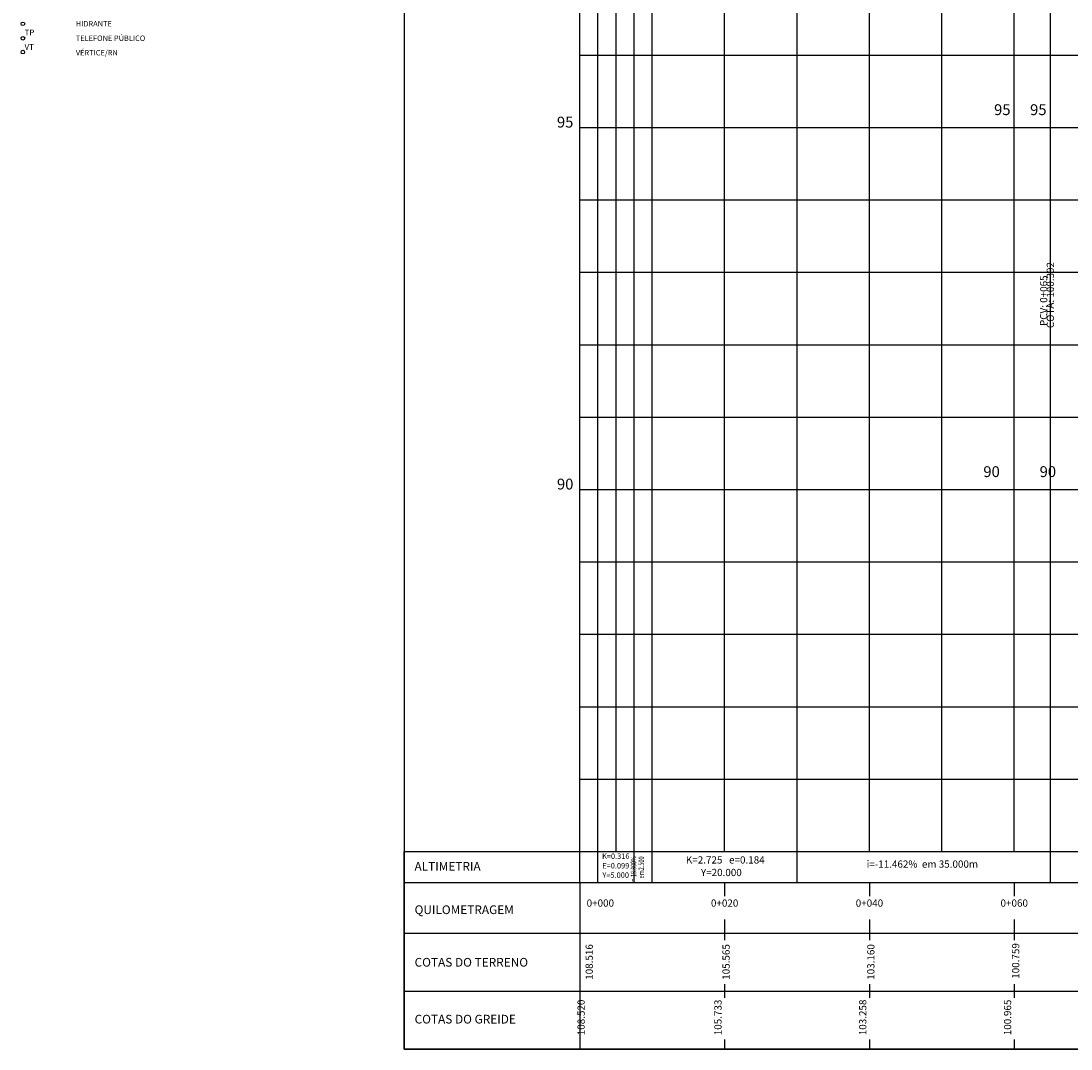
# Model space of a CAD drawing. Extents: x 487150 to 487751, y 6670382 to 6670742.
# Drawn here: x 487459 to 487605, y 6670447 to 6670589 of the extents above; entities that cross this region are included whole.
import ezdxf
from ezdxf.enums import TextEntityAlignment as Align

# ---------------------------------------------------------------- set-up
doc = ezdxf.new("R2010")
doc.units = 0
doc.header["$LTSCALE"] = 12.7
doc.header["$MEASUREMENT"] = 0
for name, color, linetype in [('PGRID', 8, 'CONTINUOUS'), ('POSTE', 7, 'CONTINUOUS'), ('TEXTO', 52, 'CONTINUOUS'), ('TRACADO', 7, 'CONTINUOUS')]:
    doc.layers.add(name, color=color, linetype=linetype)
doc.styles.add('ARIAL', font='ARIAL.TTF', dxfattribs={"height": 0.00155})
doc.styles.add('FORMA-ROMANS', font='romans.shx', dxfattribs={"height": 0.75})
doc.styles.add('ROMANC', font='romanc.shx', dxfattribs={"height": 1})
doc.styles.add('SIMPLEX', font='simplex.shx')
doc.styles.get("Standard").update_dxf_attribs({"font": 'romans.shx', "height": 0.029528})

msp = doc.modelspace()

# ---------------------------------------------------------------- linework, layer by layer
at = {"layer": 'PGRID'}
for p, q in [((487556.677, 6670474.564), (487556.677, 6670714.564)), ((487566.677, 6670474.564), (487566.677, 6670714.564)), ((487576.677, 6670474.564), (487576.677, 6670714.564)), ((487586.677, 6670474.564), (487586.677, 6670714.564)), ((487596.677, 6670474.564), (487596.677, 6670714.564)), ((487536.677, 6670584.564), (487750.507, 6670584.564)), ((487536.677, 6670564.564), (487750.507, 6670564.564)), ((487536.677, 6670554.564), (487750.507, 6670554.564)), ((487536.677, 6670544.564), (487750.507, 6670544.564)), ((487536.677, 6670534.564), (487750.507, 6670534.564)), ((487536.677, 6670514.564), (487750.507, 6670514.564)), ((487536.677, 6670504.564), (487750.507, 6670504.564)), ((487536.677, 6670494.564), (487750.507, 6670494.564)), ((487536.677, 6670484.564), (487750.507, 6670484.564)), ((487512.428, 6670463.283), (487750.507, 6670463.283)), ((487512.428, 6670455.283), (487750.507, 6670455.283))]:
    msp.add_line(p, q, dxfattribs=at)
at = {"layer": 'PGRID', "color": 2}
for p, q in [((487536.677, 6670574.564), (487750.507, 6670574.564)), ((487536.677, 6670524.564), (487750.507, 6670524.564))]:
    msp.add_line(p, q, dxfattribs=at)
at = {"layer": 'POSTE', "color": 1}
for centre in [(487459.757, 6670588.888), (487459.757, 6670586.888), (487459.742, 6670584.987)]:
    msp.add_circle(centre, 0.25, dxfattribs=at)
at = {"layer": 'TEXTO'}
for p, q in [((487556.677, 6670470.283), (487556.677, 6670468.415)), ((487576.677, 6670470.283), (487576.677, 6670468.415)), ((487596.677, 6670470.283), (487596.677, 6670468.415)), ((487556.677, 6670465.152), (487556.677, 6670462.309)), ((487576.677, 6670465.152), (487576.677, 6670462.309)), ((487596.677, 6670465.152), (487596.677, 6670462.309)), ((487556.677, 6670456.219), (487556.677, 6670454.348)), ((487576.677, 6670456.219), (487576.677, 6670454.348)), ((487596.677, 6670456.219), (487596.677, 6670454.348)), ((487556.677, 6670448.604), (487556.677, 6670447.283)), ((487576.677, 6670448.604), (487576.677, 6670447.283)), ((487596.677, 6670448.604), (487596.677, 6670447.283))]:
    msp.add_line(p, q, dxfattribs=at)
at = {"layer": 'TRACADO', "color": 11}
for p, q in [((487536.677, 6670470.283), (487536.677, 6670709.724)), ((487539.177, 6670470.283), (487539.177, 6670709.014)), ((487541.677, 6670474.564), (487541.677, 6670708.264)), ((487544.177, 6670470.283), (487544.177, 6670703.564)), ((487546.677, 6670470.283), (487546.677, 6670698.864)), ((487556.677, 6670474.564), (487556.677, 6670680.064)), ((487566.677, 6670470.283), (487566.677, 6670668.602)), ((487601.677, 6670470.283), (487601.677, 6670628.487)), ((487512.428, 6670470.283), (487750.507, 6670470.283)), ((487536.677, 6670470.283), (487536.677, 6670447.283))]:
    msp.add_line(p, q, dxfattribs=at)
for points in [[(487512.428, 6670447.283), (487750.507, 6670447.283), (487750.507, 6670714.564), (487512.428, 6670714.564)], [(487512.428, 6670474.564), (487750.507, 6670474.564), (487750.507, 6670447.283), (487512.428, 6670447.283)]]:
    msp.add_lwpolyline(points, close=True, dxfattribs=at)

# ---------------------------------------------------------------- texts
at = {"layer": 'POSTE', "color": 1, "style": 'SIMPLEX', "flags": 2}
for tag, p in [('TP', (487459.986, 6670587.291)), ('VT', (487459.986, 6670585.291))]:
    msp.add_attdef(tag, p, 'POSTE', height=0.8, rotation=359.81944, dxfattribs=at)
at = {"layer": 'TEXTO', "color": 7, "style": 'ROMANC'}
for s, p in [('HIDRANTE', (487467.064, 6670588.523)), ('TELEFONE PÚBLICO', (487467.064, 6670586.523)), ('VÉRTICE/RN', (487467.064, 6670584.523))]:
    msp.add_text(s, height=0.75, dxfattribs=at).set_placement(p)
at = {"layer": 'TEXTO'}
for s, p in [('95', (487596.163, 6670576.28)), ('95', (487601.138, 6670576.28)), ('95', (487535.788, 6670574.564)), ('90', (487594.681, 6670526.28)), ('90', (487602.456, 6670526.28)), ('90', (487535.788, 6670524.564))]:
    msp.add_text(s, height=1.5, dxfattribs=at).set_placement(p, align=Align.RIGHT)
at = {"layer": 'TEXTO', "style": 'FORMA-ROMANS'}
for s, rotation, p in [('COTA: 100.392', 90, (487602.163, 6670551.42)), ('PCV: 0+065', 90, (487601.242, 6670550.641)), ('0+000', 360, (487539.51, 6670466.939)), ('0+020', 360, (487556.677, 6670466.939)), ('0+040', 360, (487576.677, 6670466.939)), ('0+060', 360, (487596.677, 6670466.939)), ('108.516', 90, (487538.469, 6670459.306)), ('105.565', 90, (487557.371, 6670459.306)), ('103.160', 90, (487577.371, 6670459.306)), ('100.759', 90, (487597.371, 6670459.443)), ('108.520', 90, (487537.354, 6670451.645)), ('105.733', 90, (487556.256, 6670451.645)), ('103.258', 90, (487576.256, 6670451.645)), ('100.965', 90, (487596.256, 6670451.645))]:
    msp.add_text(s, height=1, rotation=rotation, dxfattribs=at).set_placement(p, align=Align.CENTER)
at = {"layer": 'TEXTO', "color": 52, "style": 'ARIAL'}
for s, p in [('ALTIMETRIA', (487513.843, 6670471.908)), ('QUILOMETRAGEM', (487513.856, 6670465.92)), ('COTAS DO TERRENO', (487513.856, 6670458.661)), ('COTAS DO GREIDE', (487513.856, 6670450.804))]:
    msp.add_text(s, height=1.2, rotation=360, dxfattribs=at).set_placement(p)
at = {"layer": 'TEXTO', "style": 'FORMA-ROMANS'}
for s, height, p in [('K=0.316', 0.75, (487541.642, 6670473.82)), ('K=2.725   e=0.184', 1, (487556.765, 6670473.271)), ('i=-11.462%  em 35.000m', 1, (487583.982, 6670472.694)), ('Y=5.000', 0.75, (487541.631, 6670471.207)), ('E=0.099', 0.75, (487541.643, 6670472.498)), ('Y=20.000', 1, (487556.22, 6670471.536))]:
    msp.add_text(s, height=height, rotation=360, dxfattribs=at).set_placement(p, align=Align.MIDDLE)
for s, width, p in [('i=-18.800%', 0.7, (487544.465, 6670472.053)), ('em2.500', 0.75, (487545.541, 6670472.361))]:
    msp.add_text(s, height=0.75, rotation=90, dxfattribs=dict(at, width=width)).set_placement(p, align=Align.CENTER)

doc.saveas('drawing.dxf')
